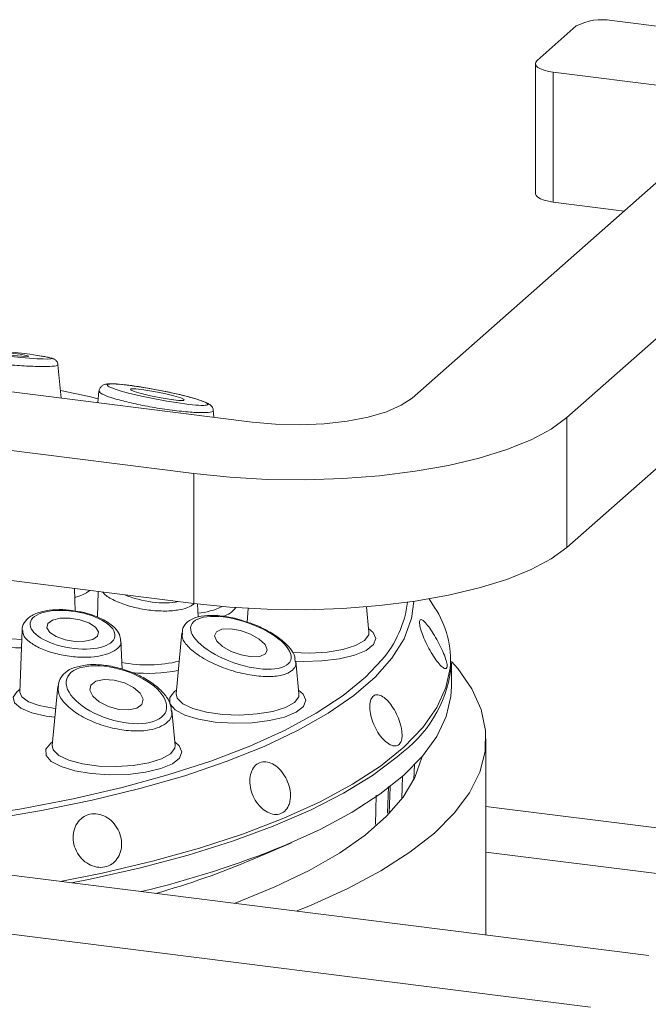
# Model space of a CAD drawing. Units: millimetres. Extents: x 5 to 415, y 5 to 292.
# Drawn here: x 347 to 349, y 124 to 128 of the extents above; entities that cross this region are included whole.
import ezdxf

# ---------------------------------------------------------------- set-up
doc = ezdxf.new("R2010")
doc.units = ezdxf.units.MM

msp = doc.modelspace()

# ---------------------------------------------------------------- linework, layer by layer
at = {"color": 7, "linetype": 'Continuous', "lineweight": 15}
for p, q in [((349.23763, 127.50238), (349.93919, 127.41399)), ((348.93728, 127.34225), (349.09441, 127.48083)), ((348.9301, 127.32916), (348.9301, 126.80537)), ((349.70349, 127.20612), (349.00193, 127.29451)), ((349.00193, 127.29451), (349.00193, 126.77073)), ((348.43249, 125.98046), (349.76814, 127.15838)), ((350.39175, 127.07982), (349.0561, 125.90189)), ((349.28775, 126.73472), (349.00193, 126.77073)), ((350.39175, 126.55603), (349.0561, 125.37811)), ((344.25422, 126.32869), (347.78801, 125.88348)), ((347.55231, 125.67561), (344.01852, 126.12082)), ((347.01764, 125.98054), (347.00519, 126.11465)), ((347.17059, 126.00827), (347.16627, 125.96181)), ((347.63376, 125.90291), (347.63114, 125.93105)), ((349.0561, 125.37811), (349.0561, 125.90189)), ((347.55231, 125.15183), (347.55231, 125.67561)), ((347.55231, 125.15183), (344.01852, 125.59704)), ((347.07486, 125.12115), (347.07148, 125.2124)), ((347.16782, 125.20027), (347.16399, 125.09674)), ((348.43924, 125.16032), (348.4302, 125.09191)), ((348.52315, 125.1359), (348.50161, 125.17032)), ((347.56972, 125.0966), (347.56775, 125.14992)), ((347.77242, 125.13203), (347.7673, 125.07687)), ((348.25888, 125.0365), (348.24941, 125.13846)), ((346.86133, 125.04557), (346.85204, 124.79479)), ((347.26339, 124.88704), (347.25915, 125.00149)), ((347.50433, 125.03317), (347.48148, 124.78712)), ((347.95982, 124.9271), (347.96165, 124.91843)), ((347.97681, 124.78712), (347.96459, 124.91875)), ((348.59171, 124.81661), (348.59171, 124.91326)), ((347.00409, 124.81659), (346.98203, 124.579)), ((346.85213, 124.79451), (346.85203, 124.79461)), ((347.47735, 124.579), (347.46417, 124.72101)), ((342.3195, 124.62243), (349.38708, 123.732)), ((348.7306, 123.81471), (348.7306, 124.60601)), ((348.4401, 124.44301), (348.44261, 124.50086)), ((342.0838, 124.41456), (349.15137, 123.52413)), ((347.79225, 124.12107), (347.94597, 124.18723))]:
    msp.add_line(p, q, dxfattribs=at)
at = {"color": 8, "linetype": 'Continuous', "lineweight": 15}
for p, q in [((348.43929, 124.4414), (348.44183, 124.50006)), ((348.39408, 124.45456), (348.39147, 124.3652)), ((348.33705, 124.41438), (348.33417, 124.30685)), ((348.34085, 124.30579), (348.34399, 124.41297)), ((348.28469, 124.26133), (348.28786, 124.37922)), ((350.00589, 124.17299), (348.7306, 124.33366)), ((348.7306, 124.14949), (349.82317, 124.01184))]:
    msp.add_line(p, q, dxfattribs=at)
at = {"color": 7, "linetype": 'Continuous', "lineweight": 15, "flags": 128}
for points in [[(348.93728, 127.34225), (348.93161, 127.33524), (348.93016, 127.328), (348.93297, 127.3208), (348.93994, 127.31392), (348.95081, 127.30763), (348.96515, 127.30216), (348.98241, 127.29773), (349.00193, 127.29451)], [(349.00193, 126.77073), (348.98241, 126.77395), (348.96515, 126.77838), (348.95081, 126.78384), (348.93994, 126.79014), (348.93297, 126.79701), (348.93016, 126.80421), (348.9301, 126.80537)], [(346.74071, 126.16074), (346.78333, 126.15579), (346.82514, 126.15168), (346.85977, 126.14904), (346.88195, 126.14827), (346.8883, 126.14949), (346.87785, 126.15251), (346.8522, 126.15688), (346.81525, 126.16192), (346.77262, 126.16687), (346.73081, 126.17098), (346.69618, 126.17363), (346.67401, 126.17439), (346.66766, 126.17317), (346.6781, 126.17015), (346.70375, 126.16579), (346.74071, 126.16074)], [(347.16775, 125.97776), (347.13037, 125.98628), (347.01482, 126.01088)], [(347.34024, 125.99897), (347.37847, 125.98975), (347.42093, 125.98119), (347.46115, 125.97459), (347.49301, 125.97097), (347.51167, 125.97087), (347.51427, 125.97431), (347.50043, 125.98076), (347.47224, 125.98924), (347.43401, 125.99847), (347.39156, 126.00702), (347.35133, 126.01362), (347.31947, 126.01724), (347.30082, 126.01734), (347.29821, 126.0139), (347.31206, 126.00745), (347.34024, 125.99897)], [(347.78801, 125.88348), (347.88265, 125.87498), (347.98045, 125.8728), (348.07765, 125.87702), (348.17051, 125.88747), (348.25546, 125.90377), (348.32924, 125.92528), (348.38902, 125.95117), (348.43249, 125.98046)], [(349.0561, 125.90189), (348.99293, 125.85558), (348.91216, 125.81242), (348.81518, 125.77314), (348.70366, 125.73842), (348.57949, 125.70885), (348.4448, 125.68493), (348.3019, 125.66708), (348.15323, 125.6556), (348.00134, 125.65068), (347.84882, 125.65242), (347.69828, 125.66077), (347.55231, 125.67561)], [(349.0561, 125.37811), (348.99293, 125.3318), (348.91216, 125.28864), (348.81518, 125.24936), (348.70366, 125.21464), (348.57949, 125.18507), (348.4448, 125.16115), (348.3019, 125.1433), (348.15323, 125.13182), (348.00134, 125.1269), (347.84882, 125.12864), (347.69828, 125.13699), (347.55231, 125.15183)], [(346.98283, 125.08502), (346.96378, 125.07154), (346.95999, 125.05419), (346.97204, 125.03561), (346.99808, 125.01862), (347.03417, 125.00582), (347.0748, 124.99914), (347.11378, 124.99962), (347.14519, 125.00717), (347.16425, 125.02065), (347.16804, 125.038), (347.15599, 125.05659), (347.12994, 125.07358), (347.09386, 125.08638), (347.05323, 125.09305), (347.01424, 125.09257), (346.98283, 125.08502)], [(347.64369, 125.0382), (347.63622, 125.02152), (347.64494, 125.00057), (347.66852, 124.97853), (347.70338, 124.95874), (347.7442, 124.94424), (347.78478, 124.93722), (347.81893, 124.93875), (347.84145, 124.94861), (347.84892, 124.96528), (347.8402, 124.98623), (347.81662, 125.00828), (347.78176, 125.02806), (347.74094, 125.04256), (347.70036, 125.04958), (347.66621, 125.04805), (347.64369, 125.0382)], [(345.56616, 124.21339), (345.71008, 124.21553), (345.94887, 124.22439), (346.18464, 124.23978), (346.4158, 124.26162), (346.64075, 124.28974), (346.85798, 124.32396), (347.06598, 124.36404), (347.26334, 124.40971), (347.44872, 124.46065), (347.62084, 124.51653), (347.77853, 124.57695), (347.92071, 124.64151), (348.04641, 124.70976), (348.15478, 124.78123), (348.24507, 124.85545), (348.31053, 124.92438)], [(347.96537, 123.91112), (348.02293, 123.93438), (348.17326, 124.00222), (348.30717, 124.07377), (348.42382, 124.14861), (348.52249, 124.22627), (348.60258, 124.30627), (348.6636, 124.38811), (348.70516, 124.4713), (348.72701, 124.55532), (348.72902, 124.63966), (348.71117, 124.72378), (348.67358, 124.80718), (348.61647, 124.88934), (348.59168, 124.91799)], [(347.15837, 124.83835), (347.13809, 124.82315), (347.13347, 124.80198), (347.1452, 124.77807), (347.17149, 124.75506), (347.20836, 124.73645), (347.25017, 124.72508), (347.29058, 124.72268), (347.32342, 124.72961), (347.34369, 124.74482), (347.34832, 124.76599), (347.33659, 124.7899), (347.31029, 124.8129), (347.27343, 124.83151), (347.23161, 124.84288), (347.19121, 124.84528), (347.15837, 124.83835)], [(347.91629, 124.17466), (348.06169, 124.24046), (348.19095, 124.3099), (348.30324, 124.38254), (348.39786, 124.45793), (348.47422, 124.53559), (348.53182, 124.61503), (348.57031, 124.69573), (348.58945, 124.77721), (348.59171, 124.81661)], [(347.71578, 123.94256), (347.72604, 123.94637), (347.87996, 124.00882), (348.0181, 124.07524), (348.13954, 124.1452), (348.24346, 124.21822), (348.32919, 124.29382), (348.39614, 124.3715), (348.44387, 124.45074), (348.47207, 124.53101), (348.4727, 124.53381)]]:
    msp.add_lwpolyline(points, dxfattribs=at)
at = {"color": 8, "linetype": 'Continuous', "lineweight": 15, "flags": 128}
for points in [[(348.4302, 125.09191), (348.42944, 125.0888), (348.40013, 125.00976), (348.35159, 124.93178), (348.28417, 124.85538), (348.1983, 124.78107), (348.09455, 124.70933), (347.97363, 124.64064), (347.83632, 124.57547), (347.68355, 124.51424), (347.51632, 124.45736), (347.33575, 124.40521), (347.14304, 124.35814), (346.93946, 124.31646), (346.72638, 124.28044), (346.5052, 124.25032), (346.27741, 124.22631), (346.0445, 124.20857), (345.80803, 124.1972), (345.71582, 124.19453)], [(348.25752, 125.05115), (348.27583, 125.03555), (348.28666, 125.01081), (348.27707, 124.98601), (348.24776, 124.96299), (348.2009, 124.94346), (348.13998, 124.92887), (348.06951, 124.9203), (347.99471, 124.91839), (347.96003, 124.91982)], [(346.81856, 125.00903), (346.85952, 125.00702), (346.8599, 125.00701)], [(347.95108, 124.95382), (348.02097, 124.95142), (348.09033, 124.95568), (348.15328, 124.96628), (348.20472, 124.98236), (348.24049, 125.00262), (348.25768, 125.02542), (348.25888, 125.0365)], [(346.85862, 124.97249), (346.83374, 124.9733), (346.81985, 124.97415)], [(347.01435, 124.03093), (347.18345, 124.06495), (347.38584, 124.11264), (347.57607, 124.16561), (347.75291, 124.2235), (347.91521, 124.28594), (348.06192, 124.35253), (348.19208, 124.42284), (348.30487, 124.49641), (348.39954, 124.57277), (348.47548, 124.65141), (348.5322, 124.73184), (348.56933, 124.81353), (348.5862, 124.89132)], [(346.99266, 124.6935), (346.95709, 124.69809), (346.89923, 124.71128), (346.8556, 124.72957), (346.83009, 124.75133), (346.82495, 124.77463), (346.84064, 124.7974), (346.85245, 124.80587)], [(347.97545, 124.80177), (347.99376, 124.78617), (348.00459, 124.76142), (347.995, 124.73662), (347.96568, 124.71361), (347.91883, 124.69408), (347.85791, 124.67949), (347.78744, 124.67092), (347.71264, 124.669), (347.63907, 124.67389), (347.57218, 124.68521), (347.51693, 124.70212), (347.47742, 124.72338), (347.45658, 124.7474), (347.45595, 124.7724), (347.47559, 124.79653), (347.48284, 124.80177)], [(346.85204, 124.79479), (346.85942, 124.77564), (346.88617, 124.75593), (346.92988, 124.73995), (346.98627, 124.72925), (346.99587, 124.72813)], [(347.48148, 124.78712), (347.48547, 124.7696), (347.50798, 124.74732), (347.54842, 124.72806), (347.6035, 124.71338), (347.66875, 124.70446), (347.7389, 124.70203), (347.80826, 124.70629), (347.87121, 124.71689), (347.92265, 124.73298), (347.95841, 124.75324), (347.9756, 124.77604), (347.97681, 124.78712)], [(347.47599, 124.59365), (347.4943, 124.57804), (347.50513, 124.5533), (347.49554, 124.5285), (347.46623, 124.50548), (347.41937, 124.48596), (347.35845, 124.47137), (347.28798, 124.4628), (347.21318, 124.46088), (347.13961, 124.46577), (347.07272, 124.47709), (347.01747, 124.494), (346.97796, 124.51526), (346.95712, 124.53928), (346.9565, 124.56428), (346.97614, 124.58841), (346.98339, 124.59365)], [(346.98203, 124.579), (346.98601, 124.56148), (347.00853, 124.5392), (347.04896, 124.51994), (347.10404, 124.50526), (347.1693, 124.49634), (347.23945, 124.49391), (347.3088, 124.49817), (347.37175, 124.50877), (347.42319, 124.52485), (347.45896, 124.54512), (347.47615, 124.56792), (347.47735, 124.579)], [(348.39814, 124.55484), (348.37319, 124.53324), (348.27356, 124.45857), (348.15644, 124.38677), (348.02258, 124.31831), (347.87283, 124.2536), (347.70812, 124.19307), (347.52951, 124.13709), (347.33812, 124.08602), (347.13516, 124.04017), (347.06024, 124.02515)]]:
    msp.add_lwpolyline(points, dxfattribs=at)
at = {"color": 7, "linetype": 'Continuous', "lineweight": 15}
for centre, radius, start, end in [((349.19674, 127.28748), 0.21876, 79.22613, 117.8883), ((348.21036, 124.92485), 0.37733, 354.9016, 34.00835), ((348.08633, 124.95472), 0.50708, 307.94627, 355.31055), ((346.38657, 127.95341), 4.07664, 283.52842, 292.03919), ((346.50673, 127.14546), 3.28626, 285.74623, 293.02791)]:
    msp.add_arc(centre, radius, start, end, dxfattribs=at)
at = {"color": 8, "linetype": 'Continuous', "lineweight": 15}
for centre, radius, start, end in [((347.02273, 125.36158), 0.19236, 285.09862, 305.27939), ((347.98452, 125.20931), 0.43298, 318.84625, 353.02502), ((347.54011, 125.40929), 0.29812, 275.58699, 295.21829), ((347.64509, 125.19418), 0.09721, 285.11335, 322.64541), ((347.36643, 125.45105), 0.54682, 259.03099, 283.4646), ((347.36662, 125.52208), 0.65197, 264.31016, 280.93453)]:
    msp.add_arc(centre, radius, start, end, dxfattribs=at)
at = {"color": 7, "linetype": 'Continuous', "lineweight": 15}
for centre, major_axis, ratio in [((346.77798, 126.16133), (0.2026, -0.02193), 0.0461571), ((347.40624, 125.99411), (0.20259, -0.03909), 0.090759), ((347.06401, 125.0461), (0.17077, -0.02728), 0.4282838), ((347.74257, 124.9934), (0.20071, -0.06994), 0.4011602), ((347.24089, 124.78398), (0.2002, -0.06439), 0.4871114)]:
    msp.add_ellipse(centre, major_axis=major_axis, ratio=ratio, dxfattribs=at)
at = {"color": 8, "linetype": 'Continuous', "lineweight": 15}
msp.add_ellipse((347.37235, 125.22664), major_axis=(0.17076, -0.03123), ratio=0.3811192, start_param=4.1730203, end_param=5.5415601, dxfattribs=at)
for points, knots in [([(347.00436, 126.11454), (347.00465, 126.11436), (347.00911, 126.1117), (346.99286, 126.10879), (346.95401, 126.10681), (346.89015, 126.10859), (346.81361, 126.11361), (346.73396, 126.12118), (346.66107, 126.13023), (346.60108, 126.13982), (346.56125, 126.14884), (346.54277, 126.15522), (346.54648, 126.15747), (346.5473, 126.15797)], [0, 0, 0, 0, 0.0076981, 0.1179506, 0.2308881, 0.3438531, 0.4540419, 0.5600059, 0.6623473, 0.7631873, 0.865079, 0.970072, 1, 1, 1, 1]), ([(347.63077, 125.931), (347.63091, 125.93088), (347.63532, 125.92695), (347.62057, 125.92296), (347.58475, 125.92049), (347.52334, 125.92419), (347.44732, 125.93325), (347.36597, 125.94663), (347.29059, 125.96237), (347.22889, 125.97858), (347.18815, 125.99328), (347.1692, 126.00354), (347.17253, 126.00705), (347.17339, 126.00796)], [0, 0, 0, 0, 0.0033481, 0.1093263, 0.2192915, 0.3319347, 0.4446053, 0.5545069, 0.6601947, 0.7622694, 0.8628465, 0.9644728, 1, 1, 1, 1]), ([(347.55399, 125.15048), (347.54592, 125.14503), (347.52978, 125.13413), (347.48633, 125.12372), (347.42968, 125.11997), (347.36263, 125.12528), (347.29544, 125.13927), (347.23741, 125.1606), (347.19896, 125.18143), (347.18921, 125.1943), (347.18646, 125.19792)], [0, 0, 0, 0, 0.1177474, 0.235484, 0.3748144, 0.5154567, 0.6576292, 0.8008023, 0.9439904, 1, 1, 1, 1]), ([(347.2156, 124.95235), (347.20267, 124.94801), (347.1768, 124.93932), (347.12241, 124.93408), (347.0594, 124.93665), (346.99266, 124.94902), (346.93288, 124.96972), (346.88826, 124.99646), (346.86341, 125.02256), (346.86391, 125.03784), (346.86409, 125.04352)], [0, 0, 0, 0, 0.11446977, 0.22892901, 0.36438096, 0.50110833, 0.63932328, 0.778511, 0.91771327, 1, 1, 1, 1]), ([(347.25779, 125.00197), (347.25828, 125.00064), (347.26243, 124.9896), (347.2498, 124.97108), (347.22667, 124.95841), (347.2156, 124.95235)], [0, 0, 0, 0, 0.0665049, 0.5533038, 1, 1, 1, 1]), ([(347.95008, 124.88262), (347.94222, 124.87731), (347.92376, 124.86484), (347.87403, 124.85605), (347.80632, 124.85818), (347.72957, 124.87274), (347.65167, 124.89877), (347.58149, 124.93408), (347.53054, 124.97396), (347.50409, 125.00887), (347.50666, 125.0262), (347.50758, 125.03233)], [0, 0, 0, 0, 0.0849143, 0.199378, 0.3141872, 0.4330678, 0.556421, 0.6827781, 0.8091661, 0.9324479, 1, 1, 1, 1]), ([(347.96165, 124.91843), (347.96291, 124.91429), (347.96722, 124.90014), (347.95718, 124.88988), (347.95008, 124.88262)], [0, 0, 0, 0, 0.292629, 1, 1, 1, 1]), ([(347.41408, 124.6531), (347.40134, 124.64888), (347.37142, 124.63896), (347.30871, 124.63611), (347.23346, 124.64578), (347.15703, 124.66842), (347.08725, 124.70231), (347.03431, 124.74391), (347.00443, 124.7848), (347.0063, 124.80789), (347.00707, 124.81739)], [0, 0, 0, 0, 0.0946142, 0.2221532, 0.3500772, 0.4825378, 0.6199818, 0.7607728, 0.9015982, 1, 1, 1, 1]), ([(347.46128, 124.72145), (347.46253, 124.71735), (347.46798, 124.69953), (347.45238, 124.6743), (347.42599, 124.65969), (347.41408, 124.6531)], [0, 0, 0, 0, 0.1405567, 0.611863, 1, 1, 1, 1])]:
    msp.add_open_spline(points, degree=3, knots=knots, dxfattribs=at)
at = {"color": 7, "linetype": 'Continuous', "lineweight": 15}
for points, knots in [([(347.00485, 126.11464), (347.0045, 126.11728), (347.00378, 126.1228), (346.9995, 126.12952), (346.99463, 126.13435), (346.98986, 126.13743), (346.98433, 126.13997), (346.97467, 126.14294), (346.95992, 126.1463), (346.93902, 126.14964), (346.9319, 126.15078)], [0, 0, 0, 0, 0.0512416, 0.1069087, 0.1581647, 0.2106662, 0.2818158, 0.4341435, 0.8070951, 1, 1, 1, 1]), ([(347.53462, 125.98448), (347.5263, 125.98664), (347.50186, 125.99299), (347.4545, 126.00378), (347.39487, 126.01571), (347.33593, 126.02587), (347.28239, 126.03343), (347.23811, 126.03781), (347.21129, 126.03823), (347.19664, 126.03652), (347.18465, 126.03194), (347.17533, 126.02325), (347.17043, 126.0137), (347.17093, 126.00854), (347.17102, 126.00761)], [0, 0, 0, 0, 0.0623243, 0.1830105, 0.3049766, 0.4289248, 0.5554556, 0.6845817, 0.8171432, 0.8899438, 0.9287932, 0.9616345, 0.9930488, 1, 1, 1, 1]), ([(347.63106, 125.93093), (347.63108, 125.93108), (347.63155, 125.93507), (347.62807, 125.94218), (347.62275, 125.94993), (347.61491, 125.95623), (347.60248, 125.96298), (347.57894, 125.97204), (347.54927, 125.98037), (347.53462, 125.98448)], [0, 0, 0, 0, 0.00269952, 0.07343538, 0.14173028, 0.22662695, 0.38772094, 0.6976545, 1, 1, 1, 1]), ([(347.08484, 125.11975), (347.0695, 125.1223), (347.03477, 125.12808), (346.98137, 125.12727), (346.93063, 125.11846), (346.89213, 125.10121), (346.86872, 125.07611), (346.85888, 125.05368), (346.86158, 125.04312), (346.86174, 125.04252)], [0, 0, 0, 0, 0.1433522, 0.3244395, 0.5073223, 0.6959826, 0.8474845, 0.9913472, 1, 1, 1, 1]), ([(347.25767, 125.00197), (347.25683, 125.01027), (347.25489, 125.02928), (347.23442, 125.05519), (347.20166, 125.08094), (347.15426, 125.10266), (347.11274, 125.11614), (347.08893, 125.11922), (347.08484, 125.11975)], [0, 0, 0, 0, 0.136485, 0.3124914, 0.5161201, 0.7373161, 0.9548248, 1, 1, 1, 1]), ([(347.76357, 125.07805), (347.75098, 125.08232), (347.71785, 125.09355), (347.6637, 125.10284), (347.60675, 125.10527), (347.5606, 125.09739), (347.52772, 125.0801), (347.50743, 125.05661), (347.50673, 125.03928), (347.50646, 125.03263)], [0, 0, 0, 0, 0.1074, 0.2826797, 0.4569742, 0.6329918, 0.7827493, 0.9166549, 1, 1, 1, 1]), ([(347.96124, 124.92825), (347.96015, 124.9339), (347.95678, 124.95123), (347.93574, 124.97885), (347.89957, 125.01236), (347.8484, 125.04391), (347.80115, 125.06671), (347.7718, 125.07557), (347.76357, 125.07805)], [0, 0, 0, 0, 0.0881896, 0.270138, 0.4811712, 0.6992424, 0.9156305, 1, 1, 1, 1]), ([(348.56967, 124.88997), (348.57155, 124.89203), (348.57533, 124.89617), (348.57257, 124.91552), (348.56386, 124.94214), (348.54976, 124.97414), (348.53219, 125.00772), (348.5132, 125.03922), (348.49496, 125.06508), (348.47942, 125.08235), (348.46815, 125.08898), (348.46225, 125.08413), (348.46231, 125.06831), (348.46835, 125.04332), (348.47984, 125.01205), (348.49567, 124.97812), (348.51418, 124.94543), (348.53336, 124.91766), (348.55084, 124.89807), (348.56321, 124.88927), (348.56787, 124.88977), (348.56967, 124.88997)], [0, 0, 0, 0, 0.0536625, 0.107325, 0.1609906, 0.2146795, 0.2683766, 0.3220536, 0.3757129, 0.4293846, 0.4830798, 0.5367722, 0.5904395, 0.644099, 0.6977807, 0.751479, 0.8051625, 0.8588236, 0.9124899, 0.9661804, 1, 1, 1, 1]), ([(347.07208, 124.89334), (347.07183, 124.89328), (347.05625, 124.88994), (347.03487, 124.87447), (347.01003, 124.84856), (347.00731, 124.82735), (347.00612, 124.81808)], [0, 0, 0, 0, 0.0060547, 0.3821799, 0.7299082, 1, 1, 1, 1]), ([(347.46218, 124.72123), (347.462, 124.72695), (347.46143, 124.74535), (347.44367, 124.77603), (347.41142, 124.81235), (347.3639, 124.84639), (347.30627, 124.87482), (347.24339, 124.89516), (347.18038, 124.90568), (347.12072, 124.90659), (347.08825, 124.89774), (347.07208, 124.89334)], [0, 0, 0, 0, 0.04788187, 0.15396191, 0.27177421, 0.39644696, 0.5206437, 0.64276494, 0.76287416, 0.88190256, 1, 1, 1, 1]), ([(348.39246, 124.62326), (348.39161, 124.63349), (348.38991, 124.65394), (348.37838, 124.68934), (348.36183, 124.72337), (348.34148, 124.75278), (348.31973, 124.77408), (348.29882, 124.78484), (348.28095, 124.78375), (348.26805, 124.77089), (348.26157, 124.74773), (348.26235, 124.71692), (348.27049, 124.682), (348.28521, 124.64699), (348.30491, 124.61586), (348.32731, 124.59209), (348.34975, 124.57829), (348.36957, 124.57593), (348.38428, 124.58533), (348.39168, 124.60258), (348.39224, 124.6175), (348.39246, 124.62326)], [0, 0, 0, 0, 0.0536948, 0.1073899, 0.1610725, 0.2147334, 0.2684002, 0.3220917, 0.3757876, 0.4294601, 0.4831184, 0.5367943, 0.5904916, 0.6441803, 0.6978447, 0.7515072, 0.8051929, 0.8588908, 0.9125717, 0.9662328, 1, 1, 1, 1]), ([(347.9405, 124.3548), (347.94161, 124.36572), (347.94385, 124.38754), (347.93557, 124.42415), (347.91971, 124.45852), (347.89725, 124.48732), (347.87083, 124.50712), (347.84323, 124.51567), (347.81745, 124.51193), (347.79635, 124.49631), (347.78236, 124.4706), (347.77716, 124.43774), (347.7815, 124.40148), (347.79497, 124.36598), (347.81607, 124.33522), (347.84234, 124.31265), (347.8707, 124.30075), (347.89785, 124.30078), (347.92049, 124.31282), (347.93473, 124.33239), (347.93889, 124.34856), (347.9405, 124.3548)], [0, 0, 0, 0, 0.0536888, 0.1073782, 0.1610503, 0.2147096, 0.2683863, 0.3220837, 0.375772, 0.4294352, 0.4830974, 0.5367841, 0.5904819, 0.6441603, 0.6978199, 0.7514904, 0.8051844, 0.8588783, 0.9125492, 0.9662096, 1, 1, 1, 1]), ([(347.23819, 124.11494), (347.2445, 124.12386), (347.25712, 124.1417), (347.26336, 124.17699), (347.25914, 124.21379), (347.24423, 124.2488), (347.22047, 124.27783), (347.19042, 124.29765), (347.15736, 124.30595), (347.12495, 124.30175), (347.09683, 124.28554), (347.07622, 124.25917), (347.06553, 124.22563), (347.06606, 124.18877), (347.07782, 124.15276), (347.09945, 124.12166), (347.12844, 124.09895), (347.16149, 124.08709), (347.19462, 124.08754), (347.22095, 124.09816), (347.23339, 124.11026), (347.23819, 124.11494)], [0, 0, 0, 0, 0.05369634, 0.10739275, 0.16108268, 0.21474847, 0.26840997, 0.32209419, 0.3757925, 0.42947346, 0.4831328, 0.53680069, 0.59049364, 0.64418846, 0.69785955, 0.75151901, 0.80519677, 0.85889408, 0.91258246, 0.96624762, 1, 1, 1, 1])]:
    msp.add_open_spline(points, degree=3, knots=knots, dxfattribs=at)

doc.saveas('drawing.dxf')
